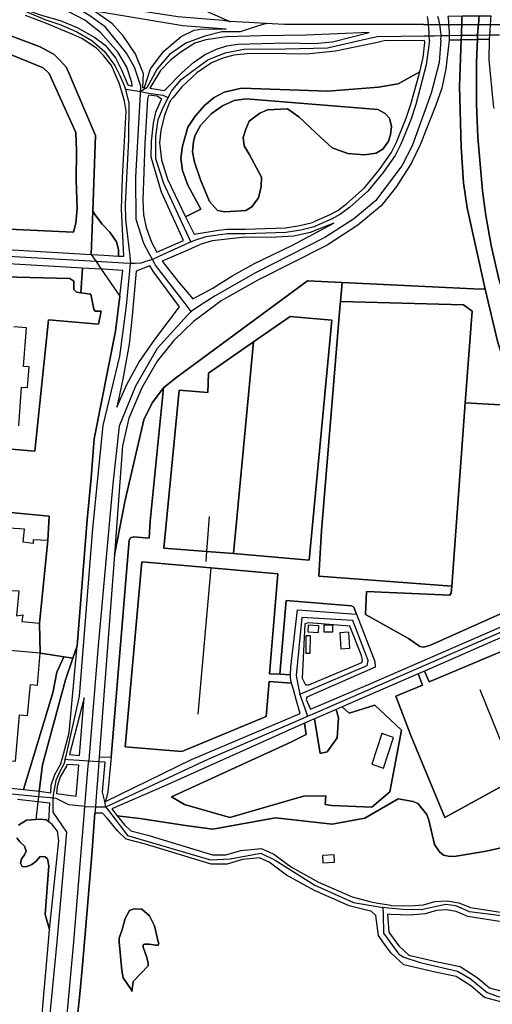
# Model space of a CAD drawing. Units: metres. Extents: x 92957 to 237079, y 464238 to 625000.
# Drawn here: x 112569 to 112879, y 549959 to 550603 of the extents above; entities that cross this region are included whole.
import ezdxf

# ---------------------------------------------------------------- set-up
doc = ezdxf.new("R2010")
doc.units = ezdxf.units.M
for name, color, linetype in [('0_TERREIN', 3, 'Continuous'), ('1_WATER', 5, 'Continuous'), ('2_GEBOUWEN', 1, 'Continuous'), ('3_WEGEN', 6, 'Continuous')]:
    doc.layers.add(name, color=color, linetype=linetype)

# ---------------------------------------------------------------- blocks, each defined once
blk = doc.blocks.new('09_west.gml_terrain')
for points in [[(112556.69, 550595.415), (112582.871, 550585.631), (112592.102, 550580.593), (112595.817, 550576.969), (112600.14, 550572.272), (112619.052, 550527.759), (112617.266, 550478.116), (112619.315, 550475.132), (112623.453, 550469.648), (112628.552, 550464.356), (112632.786, 550458.101), (112634.133, 550453.002), (112634.101, 550448.802), (112636.48, 550448.661), (112637.697, 550448.746), (112636.136, 550479.465), (112636.801, 550500.316), (112639.24, 550543.678), (112638.132, 550550.107), (112636.247, 550556.35), (112635.592, 550558.518), (112635.163, 550559.939), (112634.584, 550561.857), (112629.485, 550573.386), (112624.386, 550580.038), (112619.73, 550584.914), (112610.197, 550591.122), (112604.211, 550593.782), (112586.917, 550600.877), (112573.21, 550606.164)], [(112617.266, 550478.116), (112619.052, 550527.759), (112600.14, 550572.272), (112595.817, 550576.969), (112592.102, 550580.593), (112582.871, 550585.631), (112556.69, 550595.415)], [(112509.162, 550602.805), (112584.857, 550572.03), (112588.763, 550568.253), (112606.227, 550529.621), (112606.701, 550517.881), (112606.344, 550498.434), (112606.969, 550479.796), (112606.197, 550470.311), (112604.689, 550464.319), (112505.669, 550469.053)], [(112498.313, 550456.839), (112616.249, 550449.857), (112617.266, 550478.116)], [(112593.618, 550611.137), (112589.522, 550612.478), (112578.202, 550615.457), (112575.885, 550615.911), (112574.769, 550610.547), (112576.654, 550608.898), (112584.429, 550606.306), (112595.974, 550603.008), (112607.048, 550598.295), (112618.593, 550591.698), (112625.426, 550586.751), (112632.259, 550578.504), (112636.028, 550570.729), (112640.268, 550560.833), (112643.048, 550559.917), (112642.98, 550562.246), (112639.557, 550572.288), (112634.023, 550581.944), (112622.295, 550594.999), (112612.2, 550603.043), (112602.011, 550608.391), (112593.618, 550611.137)], [(112704.787, 550597.158), (112676.374, 550599.483), (112618.624, 550608.996), (112629.658, 550601.385), (112636.618, 550593.482), (112645.22, 550580.579), (112650.235, 550568.27), (112649.856, 550559.171), (112651.161, 550559.029), (112655.041, 550571.324), (112663.768, 550582.91), (112675.315, 550592.389), (112683.731, 550596.551), (112689.396, 550597.44), (112704.787, 550597.158)], [(112858.744, 550590.247), (112858.843, 550593.244), (112858.929, 550595.848), (112859.079, 550600.387), (112859.16, 550602.824), (112859.212, 550604.379), (112859.315, 550605.663), (112849.911, 550605.621), (112850.081, 550604.397), (112850.198, 550603.552), (112850.305, 550602.783), (112850.472, 550600.378), (112850.805, 550595.56), (112850.778, 550593.114), (112850.743, 550590.081), (112858.744, 550590.247)], [(112869.299, 550590.471), (112869.448, 550593.415), (112869.591, 550596.226), (112869.964, 550600.399), (112870.187, 550602.876), (112870.254, 550603.628), (112870.319, 550604.358), (112870.465, 550605.712), (112859.315, 550605.663), (112859.212, 550604.379), (112859.16, 550602.824), (112859.079, 550600.387), (112858.929, 550595.848), (112858.843, 550593.244), (112858.744, 550590.247), (112869.299, 550590.471)], [(112869.749, 550590.476), (112877.335, 550590.634), (112877.511, 550593.542), (112877.68, 550596.345), (112877.925, 550600.406), (112878.077, 550602.911), (112878.122, 550603.656), (112878.164, 550604.352), (112878.248, 550605.747), (112870.915, 550605.714), (112870.465, 550605.712), (112870.319, 550604.358), (112870.254, 550603.628), (112870.187, 550602.876), (112869.964, 550600.399), (112869.591, 550596.226), (112869.448, 550593.415), (112869.299, 550590.471), (112869.749, 550590.476)], [(112502.281, 550531.511), (112509.156, 550530.781), (112505.669, 550469.053), (112604.689, 550464.319), (112606.197, 550470.311), (112606.969, 550479.796), (112606.344, 550498.434), (112606.701, 550517.881), (112606.227, 550529.621), (112588.763, 550568.253), (112584.857, 550572.03), (112509.162, 550602.805), (112504.092, 550536.744), (112502.281, 550531.511)], [(112664.405, 550557.161), (112675.815, 550568.837), (112683.245, 550575.366), (112690.614, 550580.382), (112698.314, 550584.252), (112705.187, 550586.263), (112712.409, 550587.508), (112743.776, 550588.24), (112762.639, 550587.924), (112774.381, 550589.002), (112798.5, 550595.06), (112756.808, 550593.421), (112727.487, 550592.803), (112705.011, 550592.329), (112691.292, 550590.297), (112684.243, 550588.114), (112675.013, 550582.237), (112668.3, 550577.032), (112661.754, 550570.148), (112654.638, 550558.649), (112664.405, 550557.161)], [(112857.624, 550560.028), (112858.744, 550590.247), (112850.743, 550590.081), (112848.645, 550571.354), (112845.919, 550558.647), (112842.123, 550547.496), (112831.762, 550521.541), (112825.975, 550509.306), (112816.391, 550494.25), (112806.336, 550481.669), (112791.015, 550468.944), (112770.986, 550455.862), (112725.424, 550432.97), (112701.446, 550419.464), (112690.101, 550411.052), (112683.276, 550405.989), (112670.348, 550393.611), (112659.502, 550379.971), (112649.415, 550362.556), (112640.951, 550342.629), (112636.88, 550324.683), (112631.573, 550253.349), (112638.552, 550289.109), (112650.66, 550341.496), (112656.176, 550352.702), (112663.627, 550362.648), (112671.506, 550368.912), (112757.919, 550432.5), (112780.744, 550431.432), (112866.756, 550427.405), (112874.451, 550427.045), (112862.702, 550480.36), (112860.301, 550496.69), (112858.769, 550519.997), (112857.624, 550560.028)], [(112831.64, 550569.436), (112833.897, 550578.653), (112834.864, 550588.566), (112834.765, 550589.814), (112808.28, 550589.533), (112803.955, 550588.443), (112776.288, 550582.828), (112757.321, 550580.858), (112730.888, 550581.412), (112718.403, 550581.098), (112709.678, 550580.274), (112702.419, 550578.266), (112695.115, 550575.127), (112685.412, 550568.669), (112675.599, 550559.563), (112669.907, 550552.638), (112668.045, 550550.373), (112667.62, 550549.326), (112664.255, 550541.034), (112661.933, 550530.875), (112661.017, 550522.9), (112662.415, 550511.812), (112666.369, 550499.088), (112678.111, 550474.412), (112688.015, 550479.444), (112679.57, 550495.272), (112676.159, 550504.848), (112674.947, 550512.821), (112675.987, 550520.698), (112679.624, 550533.019), (112684.4, 550540.353), (112690.679, 550547.624), (112696.873, 550552.636), (112703.388, 550556.127), (112714.753, 550558.653), (112771.421, 550556.584), (112804.595, 550559.3), (112817.451, 550561.386), (112831.64, 550569.436)], [(112883.696, 550432.703), (112878.329, 550455.595), (112874.821, 550475.296), (112872.602, 550491.548), (112869.668, 550526.544), (112868.776, 550548.13), (112868.656, 550575.355), (112868.869, 550580.385), (112868.907, 550581.268), (112869.299, 550590.471), (112858.744, 550590.247), (112857.624, 550560.028), (112858.769, 550519.997), (112860.301, 550496.69), (112862.702, 550480.36), (112874.451, 550427.045), (112882.442, 550393.188)], [(112880.404, 550545.262), (112879.856, 550548.044), (112877.078, 550577.216), (112877.335, 550590.634), (112869.749, 550590.476), (112869.299, 550590.471), (112868.907, 550581.268), (112868.869, 550580.385), (112868.656, 550575.355), (112868.776, 550548.13), (112869.668, 550526.544), (112872.602, 550491.548), (112874.821, 550475.296), (112878.329, 550455.595), (112883.696, 550432.703), (112900.198, 550371.598), (112919.012, 550313.095), (112928.051, 550286.845), (112949.878, 550213.412), (112963.272, 550172.858), (112994.345, 550066.94), (113014.84, 550000), (113037.094, 549927.309)], [(112683.663, 550463.046), (112699.745, 550465.814), (112705.397, 550466.437), (112717.42, 550466.294), (112743.581, 550467.232), (112753.034, 550468.707), (112761.235, 550470.803), (112764.384, 550472.286), (112772.47, 550475.655), (112777.893, 550478.695), (112783.86, 550483.144), (112795.389, 550493.467), (112805.229, 550505.371), (112812.83, 550516.239), (112816.404, 550523.26), (112822.754, 550539.048), (112826.035, 550548.794), (112831.64, 550569.436), (112817.451, 550561.386), (112804.595, 550559.3), (112771.421, 550556.584), (112714.753, 550558.653), (112703.388, 550556.127), (112696.873, 550552.636), (112690.679, 550547.624), (112684.4, 550540.353), (112679.624, 550533.019), (112675.987, 550520.698), (112674.947, 550512.821), (112676.159, 550504.848), (112679.57, 550495.272), (112688.015, 550479.444), (112678.111, 550474.412), (112683.663, 550463.046)], [(112662.24, 550551.509), (112659.587, 550553.447), (112653.764, 550554.171), (112653.251, 550551.546), (112651.49, 550522.337), (112650.016, 550485.446), (112650.497, 550475.86), (112652.321, 550467.52), (112655.814, 550457.802), (112659.377, 550451.36), (112676.81, 550458.897), (112662.276, 550490.563), (112655.663, 550513.555), (112655.69, 550523.771), (112657.114, 550535.846), (112658.521, 550542.97), (112662.24, 550551.509)], [(112703.735, 550477.632), (112698.984, 550478.521), (112693.836, 550484.471), (112687.964, 550498.68), (112683.873, 550510.173), (112682.618, 550517.016), (112683.24, 550523.779), (112684.32, 550527.914), (112687.93, 550534.168), (112694.972, 550541.782), (112702.306, 550547.122), (112709.947, 550550.563), (112717.88, 550551.73), (112804.052, 550544.614), (112808.847, 550542.144), (112811.736, 550539.003), (112813.042, 550533.665), (112812.458, 550528.033), (112811.179, 550523.94), (112807.615, 550518.964), (112802.959, 550516.08), (112795.421, 550514.971), (112784.336, 550515.859), (112774.182, 550519.628), (112766.644, 550526.282), (112752.234, 550539.812), (112744.918, 550545.136), (112731.837, 550544.47), (112726.738, 550542.253), (112719.865, 550537.15), (112717.648, 550531.826), (112715.874, 550526.282), (112716.54, 550520.958), (112719.778, 550515.409), (112727.874, 550500.347), (112727.653, 550494.32), (112725.876, 550486.854), (112721.527, 550481.01), (112717.678, 550478.535), (112703.735, 550477.632)], [(112682.943, 550420.706), (112695.541, 550427.496), (112708.997, 550435.947), (112723.19, 550443.994), (112747.673, 550455.744), (112775.276, 550470.381), (112759.639, 550464.273), (112749.018, 550461.718), (112737.717, 550461.077), (112715.158, 550460.924), (112695.534, 550458.761), (112689.073, 550456.781), (112686.775, 550455.794), (112679.485, 550452.665), (112662.691, 550445.456), (112673.002, 550432.375), (112682.943, 550420.706)], [(112610.526, 550440.935), (112449.956, 550450.319), (112456.261, 550442.326), (112501.403, 550439.093), (112501.88, 550434.219), (112549.644, 550431.704), (112549.803, 550435.506), (112602.235, 550434.161), (112604.924, 550432.368), (112604.924, 550426.988), (112606.716, 550425.195), (112609.576, 550424.786), (112610.526, 550440.935)], [(112494.286, 550107.95), (112571.858, 550099.627), (112591.034, 550162.846), (112593.704, 550176.378), (112598.424, 550186.54), (112590.349, 550187.811), (112582.916, 550188.875), (112582.4, 550208.448), (112587.944, 550262.591), (112588.766, 550278.47), (112531.1, 550284.017)], [(112535.548, 550324.823), (112579.425, 550321.151), (112588.332, 550407.101), (112621.094, 550404.155), (112622.849, 550412.641), (112618.816, 550412.641), (112617.92, 550413.985), (112616.126, 550423.849), (112609.576, 550424.786), (112606.716, 550425.195), (112604.924, 550426.988), (112604.924, 550432.368), (112602.235, 550434.161), (112549.803, 550435.506)], [(112637.082, 550439.382), (112623.924, 550440.151), (112622.888, 550440.212), (112610.526, 550440.935), (112609.576, 550424.786), (112616.126, 550423.849), (112617.92, 550413.985), (112618.816, 550412.641), (112622.849, 550412.641), (112621.094, 550404.155), (112588.332, 550407.101), (112579.425, 550321.151), (112535.548, 550324.823)], [(112531.1, 550284.017), (112588.766, 550278.47), (112587.944, 550262.591), (112582.4, 550208.448), (112582.916, 550188.875), (112590.349, 550187.811), (112598.424, 550186.54), (112604.294, 550185.535), (112607.054, 550193.726), (112613.604, 550276.082), (112616.3, 550303.556), (112618.283, 550329.079), (112632.18, 550399.601), (112635.013, 550422.595), (112637.082, 550439.382)], [(112674.086, 550415.587), (112657.393, 550438.194), (112654.654, 550442.351), (112645.675, 550438.88), (112642.905, 550407.262), (112641.111, 550391.122), (112637.078, 550368.257), (112633.111, 550349.797), (112639.577, 550364.718), (112647.415, 550379.066), (112657.863, 550394.159), (112674.086, 550415.587)], [(112780.744, 550431.432), (112757.919, 550432.5), (112671.506, 550368.912), (112663.627, 550362.648), (112655, 550275.343), (112654.256, 550264.165), (112643.932, 550265), (112641.99, 550264.316), (112641.168, 550262.814), (112629.358, 550120.948), (112628.962, 550116.196), (112627.156, 550098.219), (112625.595, 550091.758), (112681.967, 550119.239), (112753.285, 550149.395), (112750.879, 550157.75), (112748.746, 550165.155), (112747.539, 550169.354), (112732.925, 550170.418), (112730.929, 550147.442), (112675.644, 550124.512), (112638.579, 550127.683), (112649.473, 550248.612), (112694.727, 550244.68), (112738.557, 550240.871), (112733.109, 550175.406), (112739.864, 550175.11), (112744.059, 550223.34), (112786.898, 550219.925), (112788.402, 550219.092), (112790.209, 550214.387), (112802.06, 550183.522), (112802.301, 550179.669), (112757.472, 550160.111), (112757.031, 550158.593), (112759.897, 550152.191), (112798.048, 550168.323), (112925.939, 550224.024)], [(112923.575, 550232.004), (112838.516, 550194.22), (112834.245, 550192.87), (112831.579, 550193.371), (112824.244, 550198.44), (112796.068, 550214.135), (112796.588, 550229.217), (112851.326, 550226.904), (112852.046, 550228.218), (112852.604, 550232.732), (112765.354, 550239.315), (112767.138, 550268.86), (112779.461, 550417.276), (112779.615, 550419.127), (112780.744, 550431.432)], [(112874.451, 550427.045), (112866.756, 550427.405), (112780.744, 550431.432), (112779.615, 550419.127), (112860.193, 550416.911), (112865.852, 550412.733), (112861.272, 550352.809), (112888.263, 550351.218), (112895.176, 550327.881), (112901.694, 550330.43), (112882.442, 550393.188), (112874.451, 550427.045)], [(112861.272, 550352.809), (112865.852, 550412.733), (112860.193, 550416.911), (112779.615, 550419.127), (112779.461, 550417.276), (112767.138, 550268.86), (112765.354, 550239.315), (112852.604, 550232.732), (112861.272, 550352.809)], [(112722.706, 550392.642), (112746.569, 550409.278), (112773.974, 550406.848), (112759.157, 550249.656), (112709.519, 550254.208), (112692.079, 550255.498), (112663.969, 550257.577), (112673.821, 550361.018), (112692.691, 550359.402), (112693.144, 550372.03), (112722.706, 550392.642)], [(112709.519, 550254.208), (112759.157, 550249.656), (112773.974, 550406.848), (112746.569, 550409.278), (112722.706, 550392.642), (112711.928, 550279.497), (112711.693, 550277.034), (112709.519, 550254.208)], [(112709.519, 550254.208), (112711.693, 550277.034), (112711.928, 550279.497), (112722.706, 550392.642), (112693.144, 550372.03), (112692.691, 550359.402), (112673.821, 550361.018), (112663.969, 550257.577), (112692.079, 550255.498), (112709.519, 550254.208)], [(112629.358, 550120.948), (112641.168, 550262.814), (112641.99, 550264.316), (112643.932, 550265), (112654.256, 550264.165), (112655, 550275.343), (112663.627, 550362.648), (112656.176, 550352.702), (112650.66, 550341.496), (112638.552, 550289.109), (112631.573, 550253.349), (112621.477, 550120.959), (112629.358, 550120.948)], [(112895.176, 550327.881), (112888.263, 550351.218), (112861.272, 550352.809), (112852.604, 550232.732), (112852.046, 550228.218), (112851.326, 550226.904), (112796.588, 550229.217), (112796.068, 550214.135), (112824.244, 550198.44), (112831.579, 550193.371), (112834.245, 550192.87), (112838.516, 550194.22), (112923.575, 550232.004), (112895.176, 550327.881)], [(112739.864, 550175.11), (112733.109, 550175.406), (112738.557, 550240.871), (112694.727, 550244.68), (112649.473, 550248.612), (112638.579, 550127.683), (112675.644, 550124.512), (112730.929, 550147.442), (112732.925, 550170.418), (112747.539, 550169.354), (112746.807, 550172.499), (112746.892, 550174.8), (112739.864, 550175.11)], [(112790.209, 550214.387), (112788.402, 550219.092), (112786.898, 550219.925), (112744.059, 550223.34), (112739.864, 550175.11), (112746.892, 550174.8), (112747.074, 550179.788), (112751.508, 550217.249), (112790.209, 550214.387)], [(112894.545, 550106.986), (112847.939, 550081.366), (112825.771, 550135.002), (112815.796, 550160.719), (112833.33, 550168.023), (112830.509, 550175.373), (112780.715, 550153.826), (112785.286, 550149.712), (112802.097, 550154.924), (112819.619, 550138.579), (112812.042, 550098.071), (112800.203, 550088.122), (112773.921, 550089.307), (112769.521, 550089.931), (112769.987, 550095.52), (112755.322, 550095.287), (112707.027, 550081.346), (112677.445, 550089.95), (112668.813, 550094.941), (112747.184, 550130.681), (112757.184, 550135.574), (112755.988, 550143.139), (112664.067, 550101.801), (112629.795, 550086.955), (112631.727, 550084.524), (112633.295, 550082.551), (112648.185, 550080.804), (112678.087, 550076.093), (112696.016, 550073.764), (112737.089, 550081.205), (112774.26, 550077.044), (112795.477, 550080.983), (112817.383, 550093.687), (112827.236, 550091.889), (112830.257, 550090.602), (112836.127, 550083.425), (112837.514, 550079.52), (112841.138, 550063.601), (112844.412, 550058.844), (112847.021, 550056.808), (112851.204, 550055.854), (112855.429, 550056.051), (112875.116, 550059.408), (112893.684, 550063.584)], [(112756.621, 550168.223), (112758.918, 550168.122), (112793.592, 550182.74), (112794.03, 550184.258), (112793.378, 550187.36), (112785.64, 550206.53), (112758.873, 550208.856), (112756.165, 550208.205), (112754.479, 550172.545), (112756.621, 550168.223)], [(112830.509, 550175.373), (112833.33, 550168.023), (112815.796, 550160.719), (112825.771, 550135.002), (112847.939, 550081.366), (112894.545, 550106.986), (112907.52, 550074.504), (112962.595, 550097.522), (112919.403, 550204.896), (112915.131, 550203.545), (112900.314, 550197.275), (112897.261, 550204.538), (112893.367, 550202.791), (112896.483, 550194.848), (112837.628, 550170.14), (112834.7, 550177.194), (112830.509, 550175.373)], [(112834.7, 550177.194), (112837.628, 550170.14), (112896.483, 550194.848), (112893.367, 550202.791), (112834.7, 550177.194)], [(112598.134, 550122.823), (112601.779, 550136.801), (112607.054, 550193.726), (112604.294, 550185.535), (112599.512, 550171.347), (112584.423, 550115.773), (112582.24, 550098.503), (112589.741, 550097.527), (112590.09, 550102.494), (112592.439, 550109.546), (112596.467, 550116.43), (112598.134, 550122.823)], [(112604.294, 550185.535), (112598.424, 550186.54), (112593.704, 550176.378), (112591.034, 550162.846), (112571.858, 550099.627), (112582.24, 550098.503), (112584.423, 550115.773), (112599.512, 550171.347), (112604.294, 550185.535)], [(112602.005, 550122.514), (112608.595, 550121.988), (112611.699, 550159.691), (112602.005, 550122.514)], [(112755.988, 550143.139), (112757.184, 550135.574), (112747.184, 550130.681), (112668.813, 550094.941), (112677.445, 550089.95), (112707.027, 550081.346), (112755.322, 550095.287), (112769.987, 550095.52), (112769.521, 550089.931), (112773.921, 550089.307), (112800.203, 550088.122), (112812.042, 550098.071), (112819.619, 550138.579), (112802.097, 550154.924), (112785.286, 550149.712), (112780.715, 550153.826), (112776.707, 550152.094), (112778.42, 550146.633), (112777.39, 550133.509), (112770.918, 550124.396), (112766.262, 550123.232), (112762.578, 550145.988), (112755.988, 550143.139)], [(112762.578, 550145.988), (112766.262, 550123.232), (112770.918, 550124.396), (112777.39, 550133.509), (112778.42, 550146.633), (112776.707, 550152.094), (112762.578, 550145.988)], [(112608.066, 550115.561), (112600.342, 550116.14), (112600.034, 550114.954), (112595.941, 550107.959), (112593.871, 550101.744), (112593.541, 550097.033), (112606.401, 550095.33), (112608.066, 550115.561)], [(112589.267, 550090.766), (112581.371, 550091.627), (112567.937, 550093.092)], [(112561.301, 549809.33), (112570.443, 549822.571), (112574.278, 549839.012), (112581.65, 549924.147), (112582.378, 549932.552), (112585.448, 549968.004), (112588.31, 550000), (112589.035, 550008.1), (112586.061, 550017.874), (112588.579, 550049.69), (112587.74, 550054.391), (112586.061, 550055.567), (112582.873, 550055.902), (112580.187, 550052.712), (112577.334, 550050.53), (112573.642, 550049.018), (112570.957, 550049.353), (112569.95, 550051.537), (112570.621, 550054.391), (112572.467, 550056.91), (112573.642, 550059.26), (112572.635, 550062.618), (112569.614, 550065.473), (112567.433, 550067.992)], [(112568.607, 550076.386), (112573.978, 550079.577), (112579.911, 550080.07), (112582.762, 550080.336), (112586.925, 550079.772), (112588.414, 550078.61), (112589.267, 550090.766)], [(112837.514, 550079.52), (112836.127, 550083.425), (112830.257, 550090.602), (112827.236, 550091.889), (112817.383, 550093.687), (112795.477, 550080.983), (112774.26, 550077.044), (112737.089, 550081.205), (112696.016, 550073.764), (112678.087, 550076.093), (112648.185, 550080.804), (112633.295, 550082.551), (112637.992, 550076.64), (112642.154, 550072.639), (112653.467, 550069.763), (112695.813, 550056.841), (112704.394, 550056.841), (112714.242, 550059.774), (112727.62, 550061.06), (112732.586, 550058.835), (112735.915, 550057.342), (112747.541, 550048.787), (112765.274, 550038.983), (112787.21, 550029.372), (112799.624, 550026.116), (112804.031, 550025.392), (112811.478, 550024.168), (112813.29, 550023.87), (112825.035, 550023.465), (112833.98, 550024.243), (112841.372, 550026.418), (112849.434, 550026.939), (112857.057, 550025.625), (112864.772, 550022.409), (112884.476, 550019.318)], [(112893.684, 550063.584), (112875.116, 550059.408), (112855.429, 550056.051), (112851.204, 550055.854), (112847.021, 550056.808), (112844.412, 550058.844), (112841.138, 550063.601), (112837.514, 550079.52)], [(112623.604, 550084.205), (112618.677, 550084.265), (112616.581, 550056.903), (112611.83, 550000), (112610.054, 549979.896), (112608.608, 549963.537), (112593.544, 549826.674)], [(112887.148, 549960.19), (112874.071, 549963.628), (112865.125, 549971.192), (112855.49, 549977.378), (112841.726, 549980.129), (112821.079, 549984.941), (112812.82, 549992.504), (112807.417, 550000), (112804.421, 550004.156), (112802.687, 550017.212), (112799.661, 550019.992), (112798.366, 550020.205), (112785.221, 550023.653), (112762.595, 550033.565), (112744.278, 550043.693), (112732.857, 550052.097), (112731.32, 550052.786), (112726.608, 550054.898), (112715.402, 550053.821), (112705.275, 550050.804), (112694.931, 550050.804), (112651.833, 550063.949), (112639.12, 550067.181), (112633.517, 550072.568), (112626.837, 550080.973), (112623.604, 550084.205)], [(112636.263, 549981.241), (112634.7, 550000), (112634.638, 550002.417), (112636.518, 550008.13), (112638.534, 550015.303), (112641.447, 550020.459), (112644.136, 550021.58), (112649.514, 550021.356), (112654.443, 550017.097), (112657.805, 550010.567), (112660.231, 550000), (112660.59, 549998.684), (112660.471, 549998.269), (112660.056, 549997.912), (112658.631, 549997.853), (112654.18, 549998.447), (112651.212, 549998.506), (112650.5, 549998.209), (112650.322, 549997.615), (112650.322, 549996.558), (112652.722, 549989.696), (112653.612, 549986.136), (112653.612, 549984.356), (112643.825, 549974.121), (112642.936, 549967.445), (112642.491, 549968.78), (112637.152, 549976.345), (112636.263, 549981.241)], [(112855.362, 550019.791), (112849.112, 550020.869), (112842.432, 550020.437), (112835.105, 550018.28), (112825.193, 550017.419), (112812.694, 550017.85), (112810.498, 550018.211), (112811.264, 550006.231), (112815.865, 550000), (112817.981, 549997.135), (112824.406, 549991.251), (112843.186, 549986.874), (112858.121, 549983.889), (112869.234, 549976.754), (112877.336, 549969.905), (112887.778, 549967.16)], [(112883.741, 550013.323), (112863.119, 550016.557), (112855.362, 550019.791)]]:
    blk.add_lwpolyline(points)
blk = doc.blocks.new('09_west.gml_water')
for points in [[(112556.69, 550595.415), (112582.871, 550585.631), (112592.102, 550580.593), (112595.817, 550576.969), (112600.14, 550572.272), (112619.052, 550527.759), (112617.266, 550478.116)], [(112857.624, 550560.028), (112858.769, 550519.997), (112860.301, 550496.69), (112862.702, 550480.36), (112874.451, 550427.045)], [(112703.735, 550477.632), (112717.678, 550478.535), (112721.527, 550481.01), (112725.876, 550486.854), (112727.653, 550494.32), (112727.874, 550500.347), (112719.778, 550515.409), (112716.54, 550520.958), (112715.874, 550526.282), (112717.648, 550531.826), (112719.865, 550537.15), (112726.738, 550542.253), (112731.837, 550544.47), (112744.918, 550545.136), (112752.234, 550539.812), (112766.644, 550526.282), (112774.182, 550519.628), (112784.336, 550515.859), (112795.421, 550514.971), (112802.959, 550516.08), (112807.615, 550518.964), (112811.179, 550523.94), (112812.458, 550528.033), (112813.042, 550533.665), (112811.736, 550539.003), (112808.847, 550542.144), (112804.052, 550544.614), (112717.88, 550551.73), (112709.947, 550550.563), (112702.306, 550547.122), (112694.972, 550541.782), (112687.93, 550534.168), (112684.32, 550527.914), (112683.24, 550523.779), (112682.618, 550517.016), (112683.873, 550510.173), (112687.964, 550498.68), (112693.836, 550484.471), (112698.984, 550478.521), (112703.735, 550477.632)], [(112634.101, 550448.802), (112634.133, 550453.002), (112632.786, 550458.101), (112628.552, 550464.356), (112623.453, 550469.648), (112619.315, 550475.132), (112617.266, 550478.116), (112616.249, 550449.857), (112624.469, 550449.371), (112634.101, 550448.802)], [(112498.313, 550456.839), (112616.249, 550449.857)], [(112616.249, 550449.857), (112619.495, 550445.141), (112622.888, 550440.212), (112635.013, 550422.595)], [(112663.627, 550362.648), (112671.506, 550368.912), (112757.919, 550432.5), (112780.744, 550431.432)], [(112780.744, 550431.432), (112779.615, 550419.127), (112779.461, 550417.276), (112767.138, 550268.86), (112765.354, 550239.315), (112852.604, 550232.732), (112861.272, 550352.809)], [(112780.744, 550431.432), (112866.756, 550427.405)], [(112866.756, 550427.405), (112874.451, 550427.045)], [(112874.451, 550427.045), (112882.442, 550393.188), (112901.694, 550330.43), (112933.251, 550227.562)], [(112635.013, 550422.595), (112632.18, 550399.601), (112618.283, 550329.079), (112616.3, 550303.556), (112613.604, 550276.082), (112607.054, 550193.726)], [(112722.706, 550392.642), (112711.928, 550279.497)], [(112663.627, 550362.648), (112656.176, 550352.702), (112650.66, 550341.496), (112638.552, 550289.109), (112631.573, 550253.349)], [(112691.618, 550248.93), (112692.079, 550255.498), (112693.686, 550278.404)], [(112711.693, 550277.034), (112709.519, 550254.208)], [(112631.573, 550253.349), (112621.477, 550120.959), (112621.251, 550118.003), (112620.992, 550114.593), (112619.271, 550092.036)], [(112694.727, 550244.68), (112686.127, 550149.03)], [(112604.294, 550185.535), (112607.054, 550193.726)], [(112584.423, 550115.773), (112599.512, 550171.347), (112604.294, 550185.535)], [(112886.375, 550127.168), (112871.129, 550164.83)], [(112584.423, 550115.773), (112582.24, 550098.503), (112581.786, 550094.915), (112581.371, 550091.627), (112579.911, 550080.07)], [(112619.271, 550092.036), (112618.996, 550088.431), (112618.677, 550084.265)], [(112589.515, 549756.756), (112593.544, 549826.674), (112608.608, 549963.537), (112610.054, 549979.896), (112611.83, 550000), (112616.581, 550056.903), (112618.677, 550084.265)], [(112588.414, 550078.61), (112586.925, 550079.772), (112582.762, 550080.336), (112579.911, 550080.07), (112573.978, 550079.577), (112568.607, 550076.386)], [(112567.433, 550067.992), (112569.614, 550065.473), (112572.635, 550062.618), (112573.642, 550059.26), (112572.467, 550056.91), (112570.621, 550054.391), (112569.95, 550051.537), (112570.957, 550049.353), (112573.642, 550049.018), (112577.334, 550050.53), (112580.187, 550052.712), (112582.873, 550055.902), (112586.061, 550055.567), (112587.74, 550054.391), (112588.579, 550049.69), (112586.061, 550017.874), (112589.035, 550008.1), (112595.073, 550066.18), (112594.277, 550072.353), (112590.63, 550076.88), (112588.414, 550078.61)], [(112636.263, 549981.241), (112637.152, 549976.345), (112642.491, 549968.78), (112642.936, 549967.445), (112643.825, 549974.121), (112653.612, 549984.356), (112653.612, 549986.136), (112652.722, 549989.696), (112650.322, 549996.558), (112650.322, 549997.615), (112650.5, 549998.209), (112651.212, 549998.506), (112654.18, 549998.447), (112658.631, 549997.853), (112660.056, 549997.912), (112660.471, 549998.269), (112660.59, 549998.684), (112660.231, 550000), (112657.805, 550010.567), (112654.443, 550017.097), (112649.514, 550021.356), (112644.136, 550021.58), (112641.447, 550020.459), (112638.534, 550015.303), (112636.518, 550008.13), (112634.638, 550002.417), (112634.7, 550000), (112636.263, 549981.241)], [(112585.448, 549968.004), (112588.31, 550000), (112589.035, 550008.1)]]:
    blk.add_lwpolyline(points)
blk = doc.blocks.new('09_west.gml_buildings')
for points in [[(112568.749, 550337.668), (112570.655, 550363.052), (112574.535, 550362.761), (112575.547, 550376.235), (112571.905, 550376.508), (112573.808, 550401.84), (112565.514, 550402.463)], [(112553.584, 550245.055), (112553.4, 550240.192), (112547.888, 550240.256), (112547.064, 550230.528), (112568.763, 550229.651), (112567.352, 550213.248), (112571.424, 550214.08), (112570.864, 550209.6), (112582.4, 550208.448), (112587.944, 550262.591), (112578.232, 550263.039), (112578.184, 550260.736), (112571.768, 550261.44), (112572.648, 550269.952), (112562.488, 550270.784), (112562.136, 550265.407), (112559.776, 550265.728), (112560.344, 550267.392), (112550.184, 550267.904), (112548.624, 550245.632), (112553.584, 550245.055)], [(112765.155, 550202.469), (112765.388, 550206.786), (112758.457, 550207.16), (112758.224, 550202.843), (112765.155, 550202.469)], [(112774.703, 550202.843), (112774.703, 550207.144), (112768.792, 550207.144), (112768.792, 550202.843), (112774.703, 550202.843)], [(112756.857, 550188.973), (112759.856, 550188.96), (112759.906, 550200.338), (112756.907, 550200.351), (112756.857, 550188.973)], [(112779.863, 550191.703), (112785.674, 550192.074), (112784.997, 550202.634), (112779.186, 550202.262), (112779.863, 550191.703)], [(112582.916, 550188.875), (112540.235, 550192.705), (112538.372, 550171.958), (112547.59, 550171.041), (112546.316, 550156.85), (112511.733, 550159.956), (112509.07, 550130.29), (112503.927, 550130.751), (112502.968, 550120.072), (112523.605, 550118.219), (112523.775, 550120.113), (112537.676, 550118.865), (112537.851, 550120.822), (112566.639, 550118.238), (112569.361, 550148.554), (112574.569, 550148.087), (112576.394, 550168.412), (112581.042, 550167.995), (112582.916, 550188.875)], [(112807.756, 550113.708), (112814.29, 550133.774), (112806.707, 550136.243), (112800.173, 550116.177), (112807.756, 550113.708)], [(112768.112, 550051.806), (112775.679, 550052.184), (112775.439, 550056.98), (112767.872, 550056.602), (112768.112, 550051.806)]]:
    blk.add_lwpolyline(points)
blk = doc.blocks.new('09_west.gml_roads')
for points in [[(112706.838, 550602.321), (112688.199, 550610.634), (112665.8, 550620.624), (112655.926, 550629.037), (112652.497, 550633.736), (112649.512, 550638.945), (112647.912, 550641.736)], [(112706.838, 550602.321), (112702.471, 550602.97), (112688.925, 550604.054), (112673.104, 550605.32), (112619.223, 550613.703), (112613.175, 550614.367), (112605.348, 550615.226), (112597.669, 550616.999)], [(112648.551, 550556.375), (112648.706, 550559.297), (112648.741, 550559.975), (112644.708, 550572.471), (112639.384, 550581.571), (112625.636, 550598.462), (112615.921, 550605.479), (112609.049, 550609.816), (112597.669, 550616.999)], [(112572.224, 550609.299), (112574.056, 550608.543), (112585.902, 550603.659), (112596.265, 550600.133), (112606.835, 550595.57), (112616.576, 550589.763), (112625.074, 550582.711), (112631.706, 550573.584), (112635.073, 550566.843), (112637.77, 550560.396), (112638.776, 550557.991)], [(112837.842, 550589.847), (112837.695, 550592.906), (112837.791, 550595.141), (112837.336, 550600.365), (112837.039, 550602.722), (112836.859, 550604.152), (112836.681, 550605.563)], [(112845.471, 550589.971), (112845.499, 550593.03), (112845.507, 550593.925), (112845.308, 550595.365), (112844.618, 550600.372), (112844.364, 550602.348), (112844.246, 550602.756), (112844.021, 550603.529), (112843.791, 550604.283), (112843.426, 550605.593)], [(112730.768, 550600.926), (112713.792, 550595.431), (112701.946, 550595.4), (112690.755, 550592.747), (112678.387, 550588.032), (112667.491, 550580.666), (112659.43, 550571.236), (112652.824, 550558.847), (112648.551, 550556.375)], [(112730.768, 550600.926), (112719.647, 550601.575), (112706.838, 550602.321)], [(112833.904, 550600.362), (112751.951, 550600.279), (112742.834, 550600.269), (112730.768, 550600.926)], [(112833.904, 550600.362), (112837.336, 550600.365), (112840.506, 550600.368), (112844.618, 550600.372), (112850.472, 550600.378), (112859.079, 550600.387), (112869.964, 550600.399), (112877.925, 550600.406), (112880.912, 550600.409), (112884.291, 550600.412)], [(112666.777, 550552.598), (112667.715, 550554.439), (112668.846, 550556.661), (112675.314, 550564.348), (112682.995, 550570.214), (112692.697, 550577.091), (112704.015, 550581.744), (112716.346, 550584.171), (112743.633, 550584.373), (112771.022, 550584.929), (112796.692, 550590.998), (112803.766, 550592.364), (112834.524, 550592.855)], [(112834.524, 550592.855), (112837.695, 550592.906), (112840.987, 550592.958), (112845.499, 550593.03), (112850.778, 550593.114), (112858.843, 550593.244), (112869.448, 550593.415), (112877.511, 550593.542), (112880.245, 550593.586), (112883.796, 550593.63)], [(112837.842, 550589.847), (112835.702, 550574.007), (112828.968, 550547.903), (112825.629, 550537.988), (112819.196, 550521.991), (112815.463, 550514.658), (112807.668, 550503.514), (112797.604, 550491.338), (112785.801, 550480.77), (112779.565, 550476.12), (112773.813, 550472.896), (112765.626, 550469.485), (112762.276, 550467.907), (112753.651, 550465.703), (112743.873, 550464.176), (112717.457, 550463.23), (112705.547, 550463.371), (112691.282, 550461.337), (112685.258, 550459.327), (112681.58, 550458.1)], [(112845.471, 550589.971), (112844.329, 550575.362), (112839.06, 550555.314), (112826.55, 550520.96), (112819.819, 550507.815), (112802.484, 550484.988), (112788.133, 550472.827), (112769.4, 550460.953), (112723.871, 550437.808), (112697.518, 550422.821), (112686.62, 550415.746), (112681.77, 550412.598)], [(112638.776, 550557.991), (112639.237, 550555.978), (112640.877, 550548.798), (112640.669, 550524.945), (112638.597, 550482.84), (112638.804, 550472.677), (112641.549, 550448.8), (112642.12, 550443.845)], [(112638.776, 550557.991), (112643.126, 550557.272), (112648.551, 550556.375)], [(112656.41, 550446.548), (112654.507, 550450.048), (112650.687, 550457.079), (112645.766, 550472.636), (112645.607, 550500.64), (112648.47, 550554.829), (112648.551, 550556.375)], [(112648.551, 550556.375), (112654.018, 550555.471), (112663.181, 550553.965), (112666.777, 550552.598)], [(112681.58, 550458.1), (112680.242, 550460.975), (112663.793, 550496.331), (112658.538, 550512.362), (112658.538, 550527.129), (112660.155, 550538.052), (112663.591, 550546.345), (112665.54, 550550.17), (112666.777, 550552.598)], [(112681.58, 550458.1), (112677.881, 550456.403), (112660.918, 550448.617), (112656.41, 550446.548)], [(112642.12, 550443.845), (112637.393, 550444.116), (112619.495, 550445.141), (112446.367, 550455.052), (112442.053, 550455.299)], [(112599.227, 550119.481), (112600.079, 550122.668), (112608.661, 550160.863), (112617.274, 550270.558), (112624.073, 550337.87), (112634.952, 550383.198), (112639.485, 550416.288), (112641.48, 550439.125), (112642.12, 550443.845)], [(112656.41, 550446.548), (112652.691, 550445.334), (112648.841, 550444.079), (112645.063, 550443.947), (112642.12, 550443.845)], [(112681.77, 550412.598), (112677.803, 550417.736), (112658.434, 550442.824), (112657.991, 550443.64), (112656.41, 550446.548)], [(112681.77, 550412.598), (112679.414, 550410.023), (112659.429, 550388.185), (112645.377, 550363.708), (112634.499, 550337.417), (112630.419, 550299.794), (112620.9, 550193.953), (112614.903, 550121.484), (112614.648, 550118.4)], [(112758.041, 550147.653), (112761.254, 550149.05), (112917.673, 550217.018), (112930.212, 550221.873), (112931.426, 550218.017)], [(112752.957, 550161.987), (112757.091, 550163.748), (112797.021, 550180.752), (112797.76, 550184.003), (112787.625, 550210.318), (112754.224, 550212.192), (112750.636, 550174.314), (112751.558, 550168.44), (112751.996, 550166.421), (112752.957, 550161.987)], [(112752.957, 550161.987), (112754.056, 550158.888), (112756.883, 550150.917), (112758.041, 550147.653)], [(112625.657, 550088.34), (112627.738, 550089.307), (112693.454, 550119.863), (112754.665, 550146.201), (112758.041, 550147.653)], [(112599.227, 550119.481), (112598.367, 550116.288), (112595.788, 550111.44), (112593.18, 550105.642), (112591.73, 550098.687), (112591.523, 550097.295), (112591.027, 550093.991)], [(112599.227, 550119.481), (112601.178, 550119.344), (112608.336, 550118.843), (112614.648, 550118.4)], [(112612.174, 550088.525), (112612.606, 550093.742), (112614.374, 550115.089), (112614.648, 550118.4)], [(112614.648, 550118.4), (112621.251, 550118.003), (112625.208, 550117.766), (112623.558, 550097.963), (112624.904, 550091.788), (112625.657, 550088.34)], [(112591.027, 550093.991), (112589.504, 550094.144), (112581.786, 550094.915), (112557.393, 550097.352), (112493.491, 550101.641), (112488.92, 550101.949)], [(112591.027, 550093.991), (112591.073, 550090.569), (112591.149, 550084.891), (112600.13, 550071.737), (112593.793, 550000), (112587.598, 549937.018), (112578.716, 549830.647), (112576.496, 549813.24), (112570.539, 549794.327), (112562.195, 549769.722), (112553.243, 549760.768), (112551.512, 549759.997), (112550.064, 549759.227), (112548.677, 549758.36), (112547.352, 549757.398), (112546.095, 549756.344), (112544.917, 549755.206), (112543.823, 549753.991), (112542.814, 549752.7), (112541.898, 549751.34), (112541.08, 549749.923), (112540.362, 549748.451), (112539.718, 549746.766), (112538.098, 549741.46)], [(112612.174, 550088.525), (112605.897, 550089.209), (112601.713, 550089.664), (112593.308, 550093.723), (112591.027, 550093.991)], [(112567.009, 549751.803), (112568.52, 549756.094), (112584.063, 549805.284), (112587.858, 549821.016), (112590.516, 549843.115), (112604.826, 550000), (112611.684, 550082.631), (112612.174, 550088.525)], [(112612.174, 550088.525), (112618.996, 550088.431), (112623.814, 550088.365), (112625.657, 550088.34)], [(112625.657, 550088.34), (112627.506, 550085.938), (112629.717, 550083.064)], [(112629.717, 550083.064), (112640.07, 550069.611), (112694.52, 550053.745), (112707.322, 550054.286), (112727.515, 550058.072), (112736.891, 550053.384), (112762.801, 550037.005), (112788.223, 550025.82), (112803.649, 550023.067), (112807.444, 550022.39)], [(112969.157, 549993.987), (112967.866, 549996.936), (112963.514, 550006.879), (112960.269, 550012.832), (112951.795, 550015.899), (112931.962, 550018.063), (112897.054, 550015.538), (112864.059, 550019.687), (112855.1, 550023.587), (112848.553, 550024.377), (112832.575, 550020.994), (112820.616, 550021.194), (112811.131, 550022.055), (112807.444, 550022.39)], [(112807.444, 550022.39), (112807.524, 550017.831), (112807.739, 550005.713), (112811.928, 550000), (112817.892, 549991.868), (112821.071, 549990.012), (112831.932, 549986.566), (112856.304, 549980.735), (112864.516, 549975.964), (112875.643, 549966.952), (112883.59, 549964.036), (112895.776, 549964.301), (112906.637, 549965.627), (112922.797, 549970.928), (112965.782, 549992.308), (112969.157, 549993.987)]]:
    blk.add_lwpolyline(points)
for p in [(112706.838, 550602.321), (112730.768, 550600.926), (112638.776, 550557.991), (112648.551, 550556.375), (112666.777, 550552.598), (112681.58, 550458.1), (112642.12, 550443.845), (112656.41, 550446.548), (112681.77, 550412.598), (112752.957, 550161.987), (112758.041, 550147.653), (112599.227, 550119.481), (112614.648, 550118.4), (112591.027, 550093.991), (112612.174, 550088.525), (112625.657, 550088.34), (112807.444, 550022.39)]:
    blk.add_point(p)

msp = doc.modelspace()

# ---------------------------------------------------------------- block references
at = {"layer": '0_TERREIN'}
msp.add_blockref('09_west.gml_terrain', (0, 0), dxfattribs=at)
at = {"layer": '1_WATER'}
msp.add_blockref('09_west.gml_water', (0, 0), dxfattribs=at)
at = {"layer": '2_GEBOUWEN'}
msp.add_blockref('09_west.gml_buildings', (0, 0), dxfattribs=at)
at = {"layer": '3_WEGEN'}
msp.add_blockref('09_west.gml_roads', (0, 0), dxfattribs=at)

doc.saveas('drawing.dxf')
